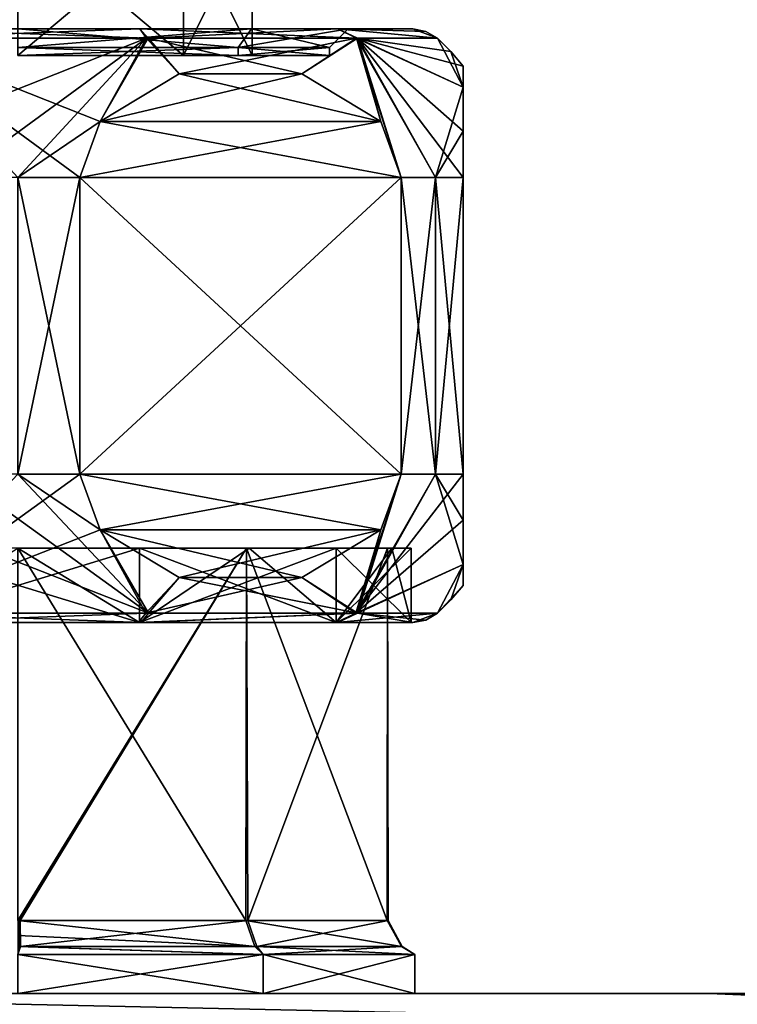
# Model space of a CAD drawing. Units: metres. Extents: x -106 to 250, y -72 to 79.
# Drawn here: x -76 to -57, y 18 to 44 of the extents above; entities that cross this region are included whole.
import ezdxf

# ---------------------------------------------------------------- set-up
doc = ezdxf.new("R2010")
doc.units = ezdxf.units.M
doc.layers.add('solid_794_439_502', color=7, linetype='CONTINUOUS')

msp = doc.modelspace()

# ---------------------------------------------------------------- linework, layer by layer
at = {"layer": 'solid_794_439_502'}
for points in [[(-72.03466, 47.291332, -4.465343), (-72.034576, 43.530449, -4.465245), (-76.500008, 43.530449, -6.314928)], [(-76.5, 47.291332, -6.314948), (-72.03466, 47.291332, -4.465343), (-76.500008, 43.530449, -6.314928)], [(-76.5, 47.291332, 6.314948), (-76.499992, 43.530449, 6.314928), (-72.034576, 43.530449, 4.465247)], [(-72.03466, 47.291332, 4.465343), (-76.5, 47.291332, 6.314948), (-72.034576, 43.530449, 4.465247)], [(-72.03466, 47.291332, 4.465343), (-72.034576, 43.530449, 4.465247), (-70.185051, 43.530449)], [(-72.03466, 47.291332, 4.465343), (-70.185051, 43.530449), (-70.185051, 47.291332)], [(-72.03466, 47.291332, -4.465343), (-70.185051, 47.291332), (-72.034576, 43.530449, -4.465245)], [(-70.185051, 47.291332), (-70.185051, 43.530449), (-72.034576, 43.530449, -4.465245)], [(-85.113167, 44.25, -6.256591), (-73.209801, 44.25, -10.124546), (-79.790192, 44.25, -10.124548)], [(-76.5, 44.25, -8.900006), (-73.209801, 44.25, -10.124546), (-85.113167, 44.25, -6.256591)], [(-79.790192, 44.25, -10.124548), (-73.036568, 44, -10.763698), (-80.014557, 44, -10.747113)], [(-73.209808, 44.25, 10.124548), (-79.963432, 44, 10.763698), (-72.985443, 44, 10.747113)], [(-73.209808, 44.25, 10.124548), (-79.790199, 44.25, 10.124546), (-79.963432, 44, 10.763698)], [(-67.886833, 44.25, 6.256591), (-79.790199, 44.25, 10.124546), (-73.209808, 44.25, 10.124548)], [(-76.5, 44.25, 8.900006), (-79.790199, 44.25, 10.124546), (-67.886833, 44.25, 6.256591)], [(-79.790192, 44.25, -10.124548), (-73.209801, 44.25, -10.124546), (-73.036568, 44, -10.763698)], [(-76.5, 44.25, -8.900006), (-70.206749, 44.25, -6.293256), (-73.209801, 44.25, -10.124546)], [(-70.206749, 44.25, 6.293258), (-76.5, 44.25, 8.900006), (-67.886833, 44.25, 6.256591)], [(-76.5, 43.749996, 8.4), (-76.5, 44.25, 8.900006), (-70.206749, 44.25, 6.293258)], [(-70.560303, 43.749996, 5.939697), (-76.5, 43.749996, 8.4), (-70.206749, 44.25, 6.293258)], [(-70.560303, 43.749996, -5.939697), (-70.206749, 44.25, -6.293256), (-76.5, 44.25, -8.900006)], [(-76.5, 43.749996, -8.4), (-70.560303, 43.749996, -5.939697), (-76.5, 44.25, -8.900006)], [(-67.886833, 44.25, 6.256591), (-73.209808, 44.25, 10.124548), (-72.985443, 44, 10.747113)], [(-73.209801, 44.25, -10.124546), (-67.377632, 44, -6.680938), (-73.036568, 44, -10.763698)], [(-73.209801, 44.25, -10.124546), (-67.886826, 44.25, -6.256583), (-67.377632, 44, -6.680938)], [(-70.206749, 44.25, -6.293256), (-67.886826, 44.25, -6.256583), (-73.209801, 44.25, -10.124546)], [(-67.886833, 44.25, 6.256591), (-72.985443, 44, 10.747113), (-67.345978, 44, 6.637499)], [(-70.560303, 43.749996, 5.939697), (-70.206749, 44.25, 6.293258), (-67.599991, 44.25)], [(-68.099998, 43.749996), (-70.560303, 43.749996, 5.939697), (-67.599991, 44.25)], [(-70.560303, 43.749996, -5.939697), (-68.099998, 43.749996), (-70.206749, 44.25, -6.293256)], [(-70.206749, 44.25, 6.293258), (-67.886833, 44.25, 6.256591), (-65.854248, 44.25)], [(-67.599991, 44.25), (-70.206749, 44.25, 6.293258), (-65.854248, 44.25)], [(-70.206749, 44.25, -6.293256), (-67.599991, 44.25), (-67.886826, 44.25, -6.256583)], [(-68.099998, 43.749996), (-67.599991, 44.25), (-70.206749, 44.25, -6.293256)], [(-67.886833, 44.25, 6.256591), (-67.345978, 44, 6.637499), (-65.19281, 44)], [(-67.886833, 44.25, 6.256591), (-65.19281, 44), (-65.500694, 44.185413)], [(-67.886833, 44.25, 6.256591), (-65.500694, 44.185413), (-65.854248, 44.25)], [(-67.886826, 44.25, -6.256583), (-65.19294, 44, -0.053748), (-67.377632, 44, -6.680938)], [(-67.886826, 44.25, -6.256583), (-65.854248, 44.25), (-65.19294, 44, -0.053748)], [(-67.599991, 44.25), (-65.854248, 44.25), (-67.886826, 44.25, -6.256583)], [(-65.854248, 44.25), (-65.192841, 44, -0.026874), (-65.19294, 44, -0.053748)], [(-65.854248, 44.25), (-65.500694, 44.185413), (-65.192841, 44, -0.026874)], [(-65.500694, 44.185413), (-65.19281, 44), (-65.192841, 44, -0.026874)], [(-78.721619, 41.753719, -12.573755), (-80.014557, 44, -10.747113), (-73.036568, 44, -10.763698)], [(-79.963432, 44, 10.763698), (-74.830124, 40.25, 12.892304), (-74.278381, 41.753719, 12.573755)], [(-72.985443, 44, 10.747113), (-79.963432, 44, 10.763698), (-74.278381, 41.753719, 12.573755)], [(-79.963432, 44, 10.763698), (-76.5, 40.25, 13), (-74.830124, 40.25, 12.892304)], [(-78.169876, 40.25, -12.892304), (-78.721619, 41.753719, -12.573755), (-73.036568, 44, -10.763698)], [(-76.5, 40.25, -13), (-78.169876, 40.25, -12.892304), (-73.036568, 44, -10.763698)], [(-74.278381, 41.753719, -12.573755), (-76.5, 40.25, -13), (-73.036568, 44, -10.763698)], [(-72.985443, 44, 10.747113), (-74.278381, 41.753719, 12.573755), (-72.154617, 43.03717, 11.347598)], [(-72.154625, 43.037167, -11.347601), (-74.278381, 41.753719, -12.573755), (-73.036568, 44, -10.763698)], [(-72.154625, 43.037167, -11.347601), (-73.036568, 44, -10.763698), (-67.377632, 44, -6.680938)], [(-72.985443, 44, 10.747113), (-72.154617, 43.03717, 11.347598), (-68.845375, 43.037167, 9.437009)], [(-67.345978, 44, 6.637499), (-72.985443, 44, 10.747113), (-68.845375, 43.037167, 9.437009)], [(-68.845383, 43.03717, -9.437012), (-72.154625, 43.037167, -11.347601), (-67.377632, 44, -6.680938)], [(-66.721619, 41.753719, -8.210855), (-68.845383, 43.03717, -9.437012), (-67.377632, 44, -6.680938)], [(-67.345978, 44, 6.637499), (-68.845375, 43.037167, 9.437009), (-66.721619, 41.753719, 8.210855)], [(-67.377632, 44, -6.680938), (-64.5, 42.683292, -2.994641), (-65.241669, 40.25, -6.5)], [(-67.377632, 44, -6.680938), (-65.19294, 44, -0.053748), (-64.5, 42.683292, -2.994641)], [(-67.377632, 44, -6.680938), (-65.241669, 40.25, -6.5), (-66.169876, 40.25, -7.892305)], [(-66.721619, 41.753719, -8.210855), (-67.377632, 44, -6.680938), (-66.169876, 40.25, -7.892305)], [(-67.345978, 44, 6.637499), (-64.5, 40.25, 5), (-64.5, 41.490768, 4.57794)], [(-67.345978, 44, 6.637499), (-65.241669, 40.25, 6.5), (-64.5, 40.25, 5)], [(-67.345978, 44, 6.637499), (-64.5, 41.490768, 4.57794), (-64.5, 42.682758, 2.995872)], [(-67.345978, 44, 6.637499), (-64.5, 42.682758, 2.995872), (-64.5, 43.25)], [(-64.827209, 43.642731), (-67.345978, 44, 6.637499), (-64.5, 43.25)], [(-67.345978, 44, 6.637499), (-66.169876, 40.25, 7.892305), (-65.241669, 40.25, 6.5)], [(-67.345978, 44, 6.637499), (-66.721619, 41.753719, 8.210855), (-66.169876, 40.25, 7.892305)], [(-64.827209, 43.642731), (-65.19281, 44), (-67.345978, 44, 6.637499)], [(-65.19294, 44, -0.053748), (-65.192841, 44, -0.026874), (-64.5, 42.683292, -2.994641)], [(-65.192841, 44, -0.026874), (-65.19281, 44), (-64.5, 42.683292, -2.994641)], [(-64.827209, 43.642731), (-64.5, 42.683292, -2.994641), (-65.19281, 44)], [(-76.500008, 43.530449, -6.314928), (-70.56041, 43.530449, -5.939789), (-76.5, 43.530449, -8.39998)], [(-76.500008, 43.530449, -6.314928), (-72.034576, 43.530449, -4.465245), (-70.56041, 43.530449, -5.939789)], [(-76.5, 43.530449, 8.39998), (-76.5, 43.749996, 8.4), (-70.560303, 43.749996, 5.939697)], [(-76.5, 43.530449, 8.39998), (-70.560303, 43.749996, 5.939697), (-70.56041, 43.530449, 5.939786)], [(-70.56041, 43.530449, -5.939789), (-70.560303, 43.749996, -5.939697), (-76.5, 43.749996, -8.4)], [(-76.5, 43.530449, -8.39998), (-70.56041, 43.530449, -5.939789), (-76.5, 43.749996, -8.4)], [(-76.499992, 43.530449, 6.314928), (-76.5, 43.530449, 8.39998), (-70.56041, 43.530449, 5.939786)], [(-72.034576, 43.530449, 4.465247), (-76.499992, 43.530449, 6.314928), (-70.56041, 43.530449, 5.939786)], [(-72.034576, 43.530449, 4.465247), (-70.56041, 43.530449, 5.939786), (-68.099998, 43.530449)], [(-72.034576, 43.530449, 4.465247), (-68.099998, 43.530449), (-70.185051, 43.530449)], [(-72.034576, 43.530449, -4.465245), (-70.185051, 43.530449), (-70.56041, 43.530449, -5.939789)], [(-70.56041, 43.530449, 5.939786), (-70.560303, 43.749996, 5.939697), (-68.099998, 43.749996)], [(-70.56041, 43.530449, 5.939786), (-68.099998, 43.749996), (-68.099998, 43.530449)], [(-70.56041, 43.530449, -5.939789), (-68.099998, 43.530449), (-70.560303, 43.749996, -5.939697)], [(-70.185051, 43.530449), (-68.099998, 43.530449), (-70.56041, 43.530449, -5.939789)], [(-68.099998, 43.530449), (-68.099998, 43.749996), (-70.560303, 43.749996, -5.939697)], [(-64.827209, 43.642731), (-64.5, 43.25), (-64.5, 42.683292, -2.994641)], [(-74.278381, 41.753719, 12.573755), (-68.845375, 43.037167, 9.437009), (-72.154617, 43.03717, 11.347598)], [(-74.278381, 41.753719, 12.573755), (-66.721619, 41.753719, 8.210855), (-68.845375, 43.037167, 9.437009)], [(-66.721619, 41.753719, -8.210855), (-74.278381, 41.753719, -12.573755), (-72.154625, 43.037167, -11.347601)], [(-66.721619, 41.753719, -8.210855), (-72.154625, 43.037167, -11.347601), (-68.845383, 43.03717, -9.437012)], [(-64.5, 42.683292, -2.994641), (-64.5, 43.25), (-64.5, 42.682758, 2.995872)], [(-65.241669, 40.25, -6.5), (-64.5, 42.683292, -2.994641), (-64.5, 41.491165, -4.577656)], [(-64.5, 41.491165, -4.577656), (-64.5, 42.683292, -2.994641), (-64.5, 42.682758, 2.995872)], [(-64.5, 41.491165, -4.577656), (-64.5, 42.682758, 2.995872), (-64.5, 41.490768, 4.57794)], [(-74.278381, 41.753719, -12.573755), (-74.830124, 40.25, -12.892304), (-76.5, 40.25, -13)], [(-74.830124, 40.25, 12.892304), (-66.169876, 40.25, 7.892305), (-66.721619, 41.753719, 8.210855)], [(-74.830124, 40.25, 12.892304), (-66.721619, 41.753719, 8.210855), (-74.278381, 41.753719, 12.573755)], [(-74.278381, 41.753719, -12.573755), (-66.169876, 40.25, -7.892305), (-74.830124, 40.25, -12.892304)], [(-66.721619, 41.753719, -8.210855), (-66.169876, 40.25, -7.892305), (-74.278381, 41.753719, -12.573755)], [(-65.241669, 40.25, -6.5), (-64.5, 41.491165, -4.577656), (-64.5, 40.25, -5)], [(-64.5, 41.491165, -4.577656), (-64.5, 41.490768, 4.57794), (-64.5, 40.25, 5)], [(-64.5, 40.25, -5), (-64.5, 41.491165, -4.577656), (-64.5, 40.25, 5)], [(-76.5, 40.25, 13), (-76.5, 32.25, 13), (-74.830124, 32.25, 12.892304)], [(-76.5, 40.25, 13), (-74.830124, 32.25, 12.892304), (-74.830124, 40.25, 12.892304)], [(-74.830124, 40.25, -12.892304), (-74.830124, 32.25, -12.892304), (-76.5, 32.25, -13)], [(-74.830124, 40.25, -12.892304), (-76.5, 32.25, -13), (-76.5, 40.25, -13)], [(-66.169876, 40.25, 7.892305), (-74.830124, 32.25, 12.892304), (-66.169876, 32.25, 7.892305)], [(-74.830124, 40.25, 12.892304), (-74.830124, 32.25, 12.892304), (-66.169876, 40.25, 7.892305)], [(-74.830124, 40.25, -12.892304), (-66.169876, 32.25, -7.892305), (-74.830124, 32.25, -12.892304)], [(-74.830124, 40.25, -12.892304), (-66.169876, 40.25, -7.892305), (-66.169876, 32.25, -7.892305)], [(-66.169876, 40.25, 7.892305), (-66.169876, 32.25, 7.892305), (-65.241669, 32.25, 6.5)], [(-66.169876, 40.25, 7.892305), (-65.241669, 32.25, 6.5), (-65.241669, 40.25, 6.5)], [(-65.241669, 40.25, -6.5), (-65.241669, 32.25, -6.5), (-66.169876, 32.25, -7.892305)], [(-66.169876, 40.25, -7.892305), (-65.241669, 40.25, -6.5), (-66.169876, 32.25, -7.892305)], [(-65.241669, 40.25, 6.5), (-65.241669, 32.25, 6.5), (-64.5, 32.25, 5)], [(-65.241669, 40.25, 6.5), (-64.5, 32.25, 5), (-64.5, 40.25, 5)], [(-65.241669, 32.25, -6.5), (-64.5, 40.25, -5), (-64.5, 32.25, -5)], [(-65.241669, 40.25, -6.5), (-64.5, 40.25, -5), (-65.241669, 32.25, -6.5)], [(-64.5, 40.25, -5), (-64.5, 40.25, 5), (-64.5, 32.25, 5)], [(-64.5, 32.25, -5), (-64.5, 40.25, -5), (-64.5, 32.25, 5)], [(-80.024307, 28.5, -10.743918), (-74.830124, 32.25, -12.892304), (-74.278381, 30.746279, -12.573755)], [(-80.024307, 28.5, -10.743918), (-76.5, 32.25, -13), (-74.830124, 32.25, -12.892304)], [(-78.169876, 32.25, 12.892304), (-78.721619, 30.746279, 12.573755), (-72.975693, 28.5, 10.743918)], [(-76.5, 32.25, 13), (-78.169876, 32.25, 12.892304), (-72.975693, 28.5, 10.743918)], [(-74.278381, 30.746279, 12.573755), (-76.5, 32.25, 13), (-72.975693, 28.5, 10.743918)], [(-74.278381, 30.746279, 12.573755), (-74.830124, 32.25, 12.892304), (-76.5, 32.25, 13)], [(-66.169876, 32.25, 7.892305), (-74.830124, 32.25, 12.892304), (-74.278381, 30.746279, 12.573755)], [(-74.830124, 32.25, -12.892304), (-66.169876, 32.25, -7.892305), (-66.721619, 30.746279, -8.210855)], [(-74.830124, 32.25, -12.892304), (-66.721619, 30.746279, -8.210855), (-74.278381, 30.746279, -12.573755)], [(-66.169876, 32.25, 7.892305), (-74.278381, 30.746279, 12.573755), (-66.721619, 30.746279, 8.210855)], [(-67.389778, 28.5, -6.697488), (-64.5, 32.25, -5), (-64.5, 31.00923, -4.57794)], [(-67.389778, 28.5, -6.697488), (-65.241669, 32.25, -6.5), (-64.5, 32.25, -5)], [(-67.389778, 28.5, -6.697488), (-66.169876, 32.25, -7.892305), (-65.241669, 32.25, -6.5)], [(-67.389778, 28.5, -6.697488), (-66.721619, 30.746279, -8.210855), (-66.169876, 32.25, -7.892305)], [(-65.241669, 32.25, 6.5), (-67.342964, 28.5, 6.633344), (-64.5, 29.816708, 2.994641)], [(-66.169876, 32.25, 7.892305), (-66.721619, 30.746279, 8.210855), (-67.342964, 28.5, 6.633344)], [(-65.241669, 32.25, 6.5), (-66.169876, 32.25, 7.892305), (-67.342964, 28.5, 6.633344)], [(-65.241669, 32.25, 6.5), (-64.5, 31.008835, 4.577656), (-64.5, 32.25, 5)], [(-65.241669, 32.25, 6.5), (-64.5, 29.816708, 2.994641), (-64.5, 31.008835, 4.577656)], [(-64.5, 32.25, -5), (-64.5, 32.25, 5), (-64.5, 31.008835, 4.577656)], [(-64.5, 31.00923, -4.57794), (-64.5, 32.25, -5), (-64.5, 31.008835, 4.577656)], [(-67.389778, 28.5, -6.697488), (-64.5, 31.00923, -4.57794), (-64.5, 29.817242, -2.995872)], [(-64.5, 29.817242, -2.995872), (-64.5, 31.00923, -4.57794), (-64.5, 31.008835, 4.577656)], [(-64.5, 29.817242, -2.995872), (-64.5, 31.008835, 4.577656), (-64.5, 29.816708, 2.994641)], [(-73.051231, 28.5, -10.768403), (-80.024307, 28.5, -10.743918), (-74.278381, 30.746279, -12.573755)], [(-78.721619, 30.746279, 12.573755), (-79.948769, 28.5, 10.768403), (-72.975693, 28.5, 10.743918)], [(-72.154625, 29.462833, 11.347601), (-74.278381, 30.746279, 12.573755), (-72.975693, 28.5, 10.743918)], [(-66.721619, 30.746279, 8.210855), (-74.278381, 30.746279, 12.573755), (-72.154625, 29.462833, 11.347601)], [(-74.278381, 30.746279, -12.573755), (-66.721619, 30.746279, -8.210855), (-68.845375, 29.462833, -9.437009)], [(-74.278381, 30.746279, -12.573755), (-68.845375, 29.462833, -9.437009), (-72.154617, 29.462831, -11.347598)], [(-73.051231, 28.5, -10.768403), (-74.278381, 30.746279, -12.573755), (-72.154617, 29.462831, -11.347598)], [(-66.721619, 30.746279, 8.210855), (-72.154625, 29.462833, 11.347601), (-68.845383, 29.462831, 9.437012)], [(-66.721619, 30.746279, 8.210855), (-68.845383, 29.462831, 9.437012), (-67.342964, 28.5, 6.633344)], [(-67.389778, 28.5, -6.697488), (-68.845375, 29.462833, -9.437009), (-66.721619, 30.746279, -8.210855)], [(-73.224281, 30.25, 10.081145), (-73.224281, 28.25, 10.081146), (-79.775719, 28.25, 10.081145)], [(-76.499992, 30.25, 10.599979), (-73.224281, 30.25, 10.081145), (-79.775719, 28.25, 10.081145)], [(-79.775719, 30.25, -10.081145), (-79.775719, 28.25, -10.081146), (-73.224281, 28.25, -10.081145)], [(-76.500008, 30.25, -10.599979), (-79.775719, 30.25, -10.081145), (-73.224281, 28.25, -10.081145)], [(-73.224281, 30.25, -10.081146), (-76.500008, 30.25, -10.599979), (-73.224281, 28.25, -10.081145)], [(-76.5, 30.25, -10.4775), (-76.500008, 30.25, -10.599979), (-73.224281, 30.25, -10.081146)], [(-76.5, 30.25, 10.4775), (-73.224281, 30.25, 10.081145), (-76.499992, 30.25, 10.599979)], [(-76.5, 30.25, 10.4775), (-70.341431, 30.25, 8.476416), (-73.224281, 30.25, 10.081145)], [(-76.5, 30.25, -10.4775), (-73.224281, 30.25, -10.081146), (-70.269569, 30.25, -8.575643)], [(-70.341431, 30.25, -8.476417), (-76.5, 30.25, -10.4775), (-70.269569, 30.25, -8.575643)], [(-76.5, 20.21188, -10.4775), (-76.5, 30.25, -10.4775), (-70.341431, 30.25, -8.476417)], [(-76.467667, 20.21188, -10.47745), (-76.5, 20.21188, -10.4775), (-70.341431, 30.25, -8.476417)], [(-70.351952, 20.21188, 8.484071), (-70.341431, 30.25, 8.476416), (-76.5, 30.25, 10.4775)], [(-76.5, 20.21188, 10.4775), (-70.351952, 20.21188, 8.484071), (-76.5, 30.25, 10.4775)], [(-76.435333, 20.21188, -10.477301), (-76.467667, 20.21188, -10.47745), (-70.341431, 30.25, -8.476417)], [(-70.299706, 20.21188, -8.445964), (-76.435333, 20.21188, -10.477301), (-70.341431, 30.25, -8.476417)], [(-67.924484, 30.25, 6.230576), (-67.924477, 28.25, 6.230574), (-73.224281, 28.25, 10.081146)], [(-70.269569, 30.25, 8.575645), (-67.924484, 30.25, 6.230576), (-73.224281, 28.25, 10.081146)], [(-73.224281, 30.25, 10.081145), (-70.269569, 30.25, 8.575645), (-73.224281, 28.25, 10.081146)], [(-73.224281, 30.25, -10.081146), (-73.224281, 28.25, -10.081145), (-67.924484, 28.25, -6.230576)], [(-70.269569, 30.25, -8.575643), (-73.224281, 30.25, -10.081146), (-67.924484, 28.25, -6.230576)], [(-70.341431, 30.25, 8.476416), (-70.269569, 30.25, 8.575645), (-73.224281, 30.25, 10.081145)], [(-70.351952, 20.21188, 8.484071), (-66.543327, 20.21188, 3.262316), (-70.341431, 30.25, 8.476416)], [(-70.341431, 30.25, 8.476416), (-67.924484, 30.25, 6.230576), (-70.269569, 30.25, 8.575645)], [(-70.341431, 30.25, 8.476416), (-66.535362, 30.25, 3.237863), (-67.924484, 30.25, 6.230576)], [(-70.341431, 30.25, -8.476417), (-70.269569, 30.25, -8.575643), (-67.924477, 30.25, -6.230574)], [(-70.341431, 30.25, -8.476417), (-67.924477, 30.25, -6.230574), (-66.418777, 30.25, -3.275454)], [(-66.535355, 30.25, -3.237861), (-70.341431, 30.25, -8.476417), (-66.418777, 30.25, -3.275454)], [(-70.299706, 20.21188, -8.445964), (-70.341431, 30.25, -8.476417), (-66.535355, 30.25, -3.237861)], [(-66.543327, 20.21188, 3.262316), (-66.535362, 30.25, 3.237863), (-70.341431, 30.25, 8.476416)], [(-66.523384, 20.21188, -3.200802), (-70.299706, 20.21188, -8.445964), (-66.535355, 30.25, -3.237861)], [(-67.924477, 30.25, -6.230574), (-70.269569, 30.25, -8.575643), (-67.924484, 28.25, -6.230576)], [(-67.924477, 30.25, -6.230574), (-67.924484, 28.25, -6.230576), (-65.900002, 28.25)], [(-67.924484, 30.25, 6.230576), (-66.418777, 30.25, 3.275457), (-67.924477, 28.25, 6.230574)], [(-66.535362, 30.25, 3.237863), (-66.418777, 30.25, 3.275457), (-67.924484, 30.25, 6.230576)], [(-65.900002, 30.25), (-65.900002, 28.25), (-67.924477, 28.25, 6.230574)], [(-66.418777, 30.25, -3.275454), (-67.924477, 30.25, -6.230574), (-65.900002, 28.25)], [(-66.418777, 30.25, 3.275457), (-65.900002, 30.25), (-67.924477, 28.25, 6.230574)], [(-66.543327, 20.21188, 3.262316), (-66.523384, 20.21188, -3.200802), (-66.535362, 30.25, 3.237863)], [(-66.535362, 30.25, 3.237863), (-65.900002, 30.25), (-66.418777, 30.25, 3.275457)], [(-66.535362, 30.25, 3.237863), (-66.535355, 30.25, -3.237861), (-65.900002, 30.25)], [(-66.523384, 20.21188, -3.200802), (-66.535355, 30.25, -3.237861), (-66.535362, 30.25, 3.237863)], [(-66.535355, 30.25, -3.237861), (-66.418777, 30.25, -3.275454), (-65.900002, 30.25)], [(-66.418777, 30.25, -3.275454), (-65.900002, 28.25), (-65.900002, 30.25)], [(-65.193092, 28.5, -0.079407), (-67.389778, 28.5, -6.697488), (-64.5, 29.817242, -2.995872)], [(-67.342964, 28.5, 6.633344), (-65.19281, 28.5), (-64.5, 29.816708, 2.994641)], [(-65.193092, 28.5, -0.079407), (-64.5, 29.817242, -2.995872), (-64.5, 29.25)], [(-65.19281, 28.5), (-64.827209, 28.857269), (-64.5, 29.816708, 2.994641)], [(-64.827209, 28.857269), (-64.5, 29.25), (-64.5, 29.816708, 2.994641)], [(-64.5, 29.817242, -2.995872), (-64.5, 29.816708, 2.994641), (-64.5, 29.25)], [(-73.051231, 28.5, -10.768403), (-72.154617, 29.462831, -11.347598), (-68.845375, 29.462833, -9.437009)], [(-67.389778, 28.5, -6.697488), (-73.051231, 28.5, -10.768403), (-68.845375, 29.462833, -9.437009)], [(-72.154625, 29.462833, 11.347601), (-72.975693, 28.5, 10.743918), (-67.342964, 28.5, 6.633344)], [(-68.845383, 29.462831, 9.437012), (-72.154625, 29.462833, 11.347601), (-67.342964, 28.5, 6.633344)], [(-65.192879, 28.5, -0.039704), (-65.193092, 28.5, -0.079407), (-64.5, 29.25)], [(-65.192879, 28.5, -0.039704), (-64.5, 29.25), (-64.827209, 28.857269)], [(-65.192879, 28.5, -0.039704), (-64.827209, 28.857269), (-65.19281, 28.5)], [(-79.818626, 28.25, -10.115265), (-80.024307, 28.5, -10.743918), (-73.051231, 28.5, -10.768403)], [(-73.181374, 28.25, 10.115265), (-72.975693, 28.5, 10.743918), (-79.948769, 28.5, 10.768403)], [(-73.181374, 28.25, 10.115265), (-79.948769, 28.5, 10.768403), (-79.747498, 28.25, 10.138323)], [(-73.252502, 28.25, -10.138323), (-79.818626, 28.25, -10.115265), (-73.051231, 28.5, -10.768403)], [(-73.252502, 28.25, -10.138323), (-73.051231, 28.5, -10.768403), (-67.389778, 28.5, -6.697488)], [(-67.922119, 28.25, -6.304889), (-73.252502, 28.25, -10.138323), (-67.389778, 28.5, -6.697488)], [(-73.181374, 28.25, 10.115265), (-67.342964, 28.5, 6.633344), (-72.975693, 28.5, 10.743918)], [(-67.878052, 28.25, 6.244485), (-67.342964, 28.5, 6.633344), (-73.181374, 28.25, 10.115265)], [(-67.922119, 28.25, -6.304889), (-67.389778, 28.5, -6.697488), (-65.193092, 28.5, -0.079407)], [(-67.922119, 28.25, -6.304889), (-65.193092, 28.5, -0.079407), (-65.854507, 28.25, -0.074762)], [(-67.878052, 28.25, 6.244485), (-65.854248, 28.25), (-67.342964, 28.5, 6.633344)], [(-65.500694, 28.314585), (-65.19281, 28.5), (-67.342964, 28.5, 6.633344)], [(-65.500694, 28.314585), (-67.342964, 28.5, 6.633344), (-65.854248, 28.25)], [(-65.854507, 28.25, -0.074762), (-65.193092, 28.5, -0.079407), (-65.192879, 28.5, -0.039704)], [(-65.854317, 28.25, -0.037381), (-65.854507, 28.25, -0.074762), (-65.192879, 28.5, -0.039704)], [(-65.854317, 28.25, -0.037381), (-65.192879, 28.5, -0.039704), (-65.19281, 28.5)], [(-65.500694, 28.314585), (-65.854317, 28.25, -0.037381), (-65.19281, 28.5)], [(-73.224281, 28.25, -10.081145), (-79.818626, 28.25, -10.115265), (-73.252502, 28.25, -10.138323)], [(-73.224281, 28.25, -10.081145), (-79.775719, 28.25, -10.081146), (-79.818626, 28.25, -10.115265)], [(-79.775719, 28.25, 10.081145), (-73.181374, 28.25, 10.115265), (-79.747498, 28.25, 10.138323)], [(-79.775719, 28.25, 10.081145), (-73.224281, 28.25, 10.081146), (-73.181374, 28.25, 10.115265)], [(-73.224281, 28.25, -10.081145), (-73.252502, 28.25, -10.138323), (-67.922119, 28.25, -6.304889)], [(-67.924484, 28.25, -6.230576), (-73.224281, 28.25, -10.081145), (-67.922119, 28.25, -6.304889)], [(-73.224281, 28.25, 10.081146), (-67.878052, 28.25, 6.244485), (-73.181374, 28.25, 10.115265)], [(-73.224281, 28.25, 10.081146), (-67.924477, 28.25, 6.230574), (-67.878052, 28.25, 6.244485)], [(-67.924484, 28.25, -6.230576), (-65.854507, 28.25, -0.074762), (-65.854317, 28.25, -0.037381)], [(-67.924484, 28.25, -6.230576), (-67.922119, 28.25, -6.304889), (-65.854507, 28.25, -0.074762)], [(-67.924484, 28.25, -6.230576), (-65.854317, 28.25, -0.037381), (-65.854248, 28.25)], [(-67.924484, 28.25, -6.230576), (-65.854248, 28.25), (-65.900002, 28.25)], [(-67.924477, 28.25, 6.230574), (-65.900002, 28.25), (-67.878052, 28.25, 6.244485)], [(-65.900002, 28.25), (-65.854248, 28.25), (-67.878052, 28.25, 6.244485)], [(-65.500694, 28.314585), (-65.854248, 28.25), (-65.854317, 28.25, -0.037381)], [(-70.117233, 19.51906, 8.807968), (-70.351952, 20.21188, 8.484071), (-76.5, 20.21188, 10.4775)], [(-70.117233, 19.51906, 8.807968), (-76.5, 20.21188, 10.4775), (-76.5, 19.81188, 10.58468)], [(-76.466431, 19.51906, -10.877448), (-76.467667, 20.21188, -10.47745), (-76.435333, 20.21188, -10.477301)], [(-76.466431, 19.51906, -10.877448), (-76.435333, 20.21188, -10.477301), (-76.432861, 19.51906, -10.877293)], [(-76.432861, 19.51906, -10.877293), (-76.435333, 20.21188, -10.477301), (-70.299706, 20.21188, -8.445964)], [(-70.062996, 19.51906, -8.768406), (-76.432861, 19.51906, -10.877293), (-70.299706, 20.21188, -8.445964)], [(-66.163216, 19.51906, 3.386862), (-66.543327, 20.21188, 3.262316), (-70.351952, 20.21188, 8.484071)], [(-66.163216, 19.51906, 3.386862), (-70.351952, 20.21188, 8.484071), (-70.117233, 19.51906, 8.807968)], [(-70.062996, 19.51906, -8.768406), (-70.299706, 20.21188, -8.445964), (-66.523384, 20.21188, -3.200802)], [(-70.062996, 19.51906, -8.768406), (-66.523384, 20.21188, -3.200802), (-66.142509, 19.51906, -3.322999)], [(-66.142509, 19.51906, -3.322999), (-66.523384, 20.21188, -3.200802), (-66.543327, 20.21188, 3.262316)], [(-66.142509, 19.51906, -3.322999), (-66.543327, 20.21188, 3.262316), (-66.163216, 19.51906, 3.386862)], [(-70.117233, 19.51906, 8.807968), (-76.5, 19.81188, 10.58468), (-76.5, 19.51906, 10.8775)], [(-69.887413, 19.303997, 9.101441), (-76.5, 19.51906, 10.8775), (-76.5, 19.303997, 11.25)], [(-70.117233, 19.51906, 8.807968), (-76.5, 19.51906, 10.8775), (-69.887413, 19.303997, 9.101441)], [(-76.466431, 19.51906, -10.877448), (-76.432861, 19.51906, -10.877293), (-76.5, 19.303997, -11.25)], [(-69.887413, 19.303997, -9.101441), (-76.5, 19.303997, -11.25), (-76.432861, 19.51906, -10.877293)], [(-70.062996, 19.51906, -8.768406), (-69.887413, 19.303997, -9.101441), (-76.432861, 19.51906, -10.877293)], [(-66.163216, 19.51906, 3.386862), (-70.117233, 19.51906, 8.807968), (-69.887413, 19.303997, 9.101441)], [(-70.062996, 19.51906, -8.768406), (-65.800613, 19.303997, -3.476441), (-69.887413, 19.303997, -9.101441)], [(-70.062996, 19.51906, -8.768406), (-66.142509, 19.51906, -3.322999), (-65.800613, 19.303997, -3.476441)], [(-66.163216, 19.51906, 3.386862), (-69.887413, 19.303997, 9.101441), (-65.800613, 19.303997, 3.476441)], [(-66.142509, 19.51906, -3.322999), (-66.163216, 19.51906, 3.386862), (-65.800613, 19.303997, 3.476441)], [(-66.142509, 19.51906, -3.322999), (-65.800613, 19.303997, 3.476441), (-65.800613, 19.303997, -3.476441)], [(-69.887306, 18.25, 9.10135), (-69.887413, 19.303997, 9.101441), (-76.5, 19.303997, 11.25)], [(-69.887306, 18.25, 9.10135), (-76.5, 19.303997, 11.25), (-76.5, 18.25, 11.25)], [(-76.5, 18.25, -11.25), (-76.5, 19.303997, -11.25), (-69.887413, 19.303997, -9.101441)], [(-69.887306, 18.25, -9.101349), (-76.5, 18.25, -11.25), (-69.887413, 19.303997, -9.101441)], [(-69.887306, 18.25, -9.101349), (-69.887413, 19.303997, -9.101441), (-65.800613, 19.303997, -3.476441)], [(-65.800606, 18.25, 3.476369), (-65.800613, 19.303997, 3.476441), (-69.887413, 19.303997, 9.101441)], [(-69.887306, 18.25, 9.10135), (-65.800606, 18.25, 3.476369), (-69.887413, 19.303997, 9.101441)], [(-65.800613, 18.25, -3.476372), (-69.887306, 18.25, -9.101349), (-65.800613, 19.303997, -3.476441)], [(-65.800613, 18.25, -3.476372), (-65.800613, 19.303997, -3.476441), (-65.800613, 19.303997, 3.476441)], [(-65.800606, 18.25, 3.476369), (-65.800613, 18.25, -3.476372), (-65.800613, 19.303997, 3.476441)], [(-90.000038, 16.873363, -15.373363), (-90.000015, 18.25, -12.050002), (-25.726921, 16.87347, -15.373477)], [(-57.863468, 18.25, -12.050057), (-90.000015, 18.25, -12.050002), (-76.5, 18.25, -11.25)], [(-25.726921, 16.87347, -15.373477), (-90.000015, 18.25, -12.050002), (-57.863468, 18.25, -12.050057)], [(90, 18.25, 12.05), (-76.5, 18.25, 11.25), (-90, 18.25, 12.05)], [(-90, 16.873402, 15.373402), (90, 18.25, 12.05), (-90, 18.25, 12.05)], [(90, 16.873402, 15.373402), (90, 18.25, 12.05), (-90, 16.873402, 15.373402)], [(90, 18.25, 12.05), (-69.887306, 18.25, 9.10135), (-76.5, 18.25, 11.25)], [(-57.863468, 18.25, -12.050057), (-76.5, 18.25, -11.25), (-69.887306, 18.25, -9.101349)], [(-57.863468, 18.25, -12.050057), (-69.887306, 18.25, -9.101349), (-65.800613, 18.25, -3.476372)], [(90, 18.25, 12.05), (-65.800606, 18.25, 3.476369), (-69.887306, 18.25, 9.10135)], [(76.5, 18.25, 11.25), (-65.800613, 18.25, -3.476372), (-65.800606, 18.25, 3.476369)], [(76.5, 18.25, 11.25), (-57.863468, 18.25, -12.050057), (-65.800613, 18.25, -3.476372)], [(76.5, 18.25, 11.25), (-65.800606, 18.25, 3.476369), (90, 18.25, 12.05)], [(76.5, 18.25, 11.25), (-25.726919, 18.25, -12.050113), (-57.863468, 18.25, -12.050057)], [(-25.726921, 16.87347, -15.373477), (-57.863468, 18.25, -12.050057), (-25.726919, 18.25, -12.050113)]]:
    msp.add_3dface(points, dxfattribs=at)

doc.saveas('drawing.dxf')
